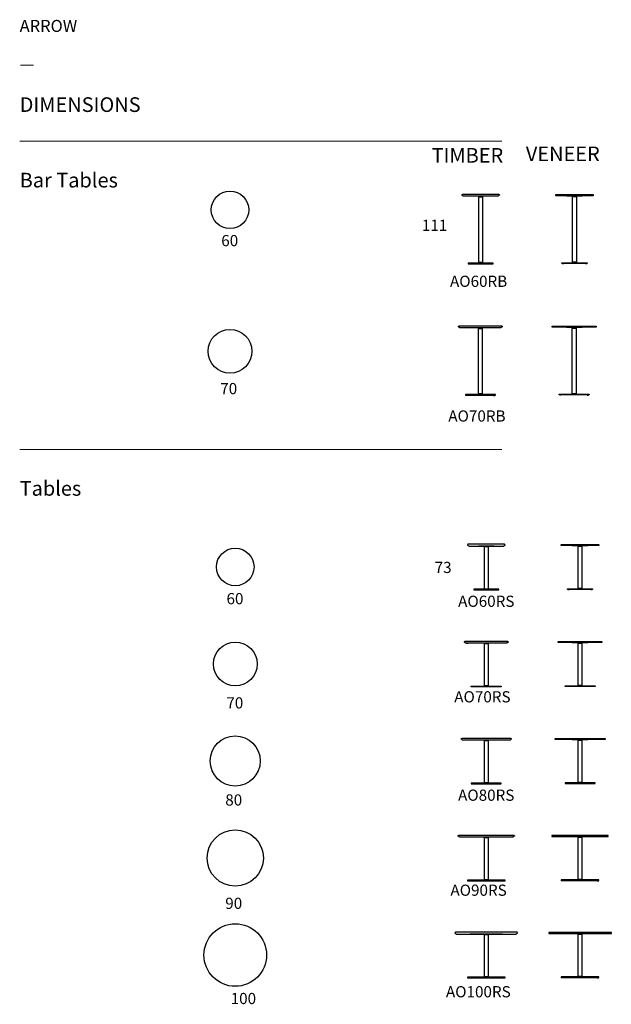
# Model space of a CAD drawing. Units: millimetres. Extents: x -28 to 19784, y -18398 to 13575.
# Drawn here: x -28 to 9433, y -2155 to 13575 of the extents above; entities that cross this region are included whole.
import ezdxf

# ---------------------------------------------------------------- set-up
doc = ezdxf.new("R2010")
doc.units = ezdxf.units.MM
doc.layers.add('LINE', color=7, linetype='Continuous', lineweight=5)
doc.styles.get("Standard").update_dxf_attribs({"font": 'arial.ttf'})

msp = doc.modelspace()

# ---------------------------------------------------------------- linework, layer by layer
at = {"color": 7, "true_color": 0xffffff}
for points in [[(7044, 10772, 0), (7044, 10773, 0), (7044, 10775, 0), (7045, 10776, 0), (7045, 10778, 0), (7046, 10779, 0), (7047, 10780, 0), (7048, 10781, 0), (7049, 10783, 0), (7051, 10784, 0), (7052, 10784, 0), (7053, 10785, 0), (7055, 10786, 0), (7056, 10786, 0), (7058, 10786, 0), (7060, 10786, 0), (7628, 10786, 0), (7629, 10786, 0), (7631, 10786, 0), (7632, 10786, 0), (7634, 10785, 0), (7635, 10784, 0), (7637, 10784, 0), (7638, 10783, 0), (7639, 10781, 0), (7640, 10780, 0), (7641, 10779, 0), (7642, 10778, 0), (7643, 10776, 0), (7643, 10775, 0), (7643, 10773, 0), (7644, 10772, 0), (7643, 10772, 0), (7643, 10771, 0), (7643, 10770, 0), (7642, 10770, 0), (7642, 10769, 0), (7623, 10756, 0), (7622, 10756, 0), (7621, 10755, 0), (7620, 10755, 0), (7620, 10755, 0), (7619, 10755, 0), (7619, 10754, 0), (7618, 10754, 0), (7070, 10754, 0), (7069, 10754, 0), (7068, 10754, 0), (7067, 10755, 0), (7066, 10755, 0), (7065, 10755, 0), (7065, 10756, 0), (7064, 10756, 0), (7046, 10769, 0), (7045, 10770, 0), (7045, 10770, 0), (7044, 10771, 0), (7044, 10772, 0)], [(7469, 10759, 0), (7469, 10754, 0), (7219, 10754, 0), (7219, 10759, 0)], [(7374, 10755, 0), (7374, 9688, 0), (7314, 9688, 0), (7314, 10755, 0)], [(8544, 10763, 0), (8544, 10782, 0), (9144, 10782, 0), (9144, 10763, 0)], [(8969, 10763, 0), (8969, 10758, 0), (8719, 10758, 0), (8719, 10763, 0)], [(8874, 10759, 0), (8874, 9692, 0), (8814, 9692, 0), (8814, 10759, 0)], [(7544, 9687, 0), (7144, 9687, 0), (7144, 9677, 0), (7544, 9677, 0)], [(7149, 9675, 0), (7149, 9677, 0), (7169, 9677, 0), (7169, 9675, 0)], [(7519, 9675, 0), (7519, 9677, 0), (7539, 9677, 0), (7539, 9675, 0)], [(9044, 9691, 0), (9044, 9681, 0), (8644, 9681, 0), (8644, 9691, 0)], [(8649, 9679, 0), (8649, 9681, 0), (8669, 9681, 0), (8669, 9679, 0)], [(9019, 9679, 0), (9019, 9681, 0), (9039, 9681, 0), (9039, 9679, 0)], [(6989, 8668, 0), (6989, 8669, 0), (6989, 8669, 0), (6989, 8670, 0), (6989, 8672, 0), (6989, 8672, 0), (6990, 8673, 0), (6990, 8674, 0), (6990, 8675, 0), (6990, 8675, 0), (6991, 8677, 0), (6992, 8678, 0), (6992, 8678, 0), (6993, 8679, 0), (6994, 8679, 0), (6995, 8680, 0), (6995, 8681, 0), (6996, 8681, 0), (6998, 8682, 0), (6999, 8683, 0), (7001, 8683, 0), (7003, 8684, 0), (7005, 8684, 0), (7673, 8684, 0), (7674, 8684, 0), (7676, 8683, 0), (7678, 8683, 0), (7679, 8682, 0), (7680, 8682, 0), (7681, 8681, 0), (7682, 8681, 0), (7682, 8681, 0), (7683, 8679, 0), (7684, 8678, 0), (7685, 8678, 0), (7685, 8677, 0), (7686, 8677, 0), (7686, 8676, 0), (7687, 8675, 0), (7687, 8674, 0), (7687, 8674, 0), (7688, 8672, 0), (7688, 8672, 0), (7688, 8670, 0), (7688, 8669, 0), (7688, 8669, 0), (7688, 8668, 0), (7687, 8667, 0), (7687, 8666, 0), (7668, 8654, 0), (7667, 8653, 0), (7666, 8652, 0), (7665, 8652, 0), (7664, 8652, 0), (7662, 8652, 0), (7015, 8652, 0), (7013, 8652, 0), (7012, 8652, 0), (7011, 8652, 0), (7010, 8653, 0), (7009, 8653, 0), (7009, 8654, 0), (6990, 8666, 0), (6990, 8667, 0)], [(7464, 8657, 0), (7464, 8652, 0), (7214, 8652, 0), (7214, 8657, 0)], [(7369, 8652, 0), (7369, 7585, 0), (7309, 7585, 0), (7309, 8652, 0)], [(8489, 8661, 0), (8489, 8680, 0), (9188, 8680, 0), (9188, 8661, 0)], [(8964, 8661, 0), (8964, 8656, 0), (8714, 8656, 0), (8714, 8661, 0)], [(8869, 8659, 0), (8869, 7592, 0), (8809, 7592, 0), (8809, 8659, 0)], [(7364, 8642, 0), (7364, 8647, 0), (7313, 8647, 0), (7313, 8642, 0)], [(8864, 8646, 0), (8864, 8651, 0), (8813, 8651, 0), (8813, 8646, 0)], [(7579, 7585, 0), (7099, 7585, 0), (7099, 7575, 0), (7579, 7575, 0)], [(7108, 7573, 0), (7108, 7575, 0), (7128, 7575, 0), (7128, 7573, 0)], [(7364, 7590, 0), (7364, 7595, 0), (7313, 7595, 0), (7313, 7590, 0)], [(7569, 7575, 0), (7549, 7575, 0), (7549, 7573, 0), (7569, 7573, 0)], [(9078, 7591, 0), (9078, 7581, 0), (8599, 7581, 0), (8599, 7591, 0)], [(8608, 7577, 0), (8608, 7579, 0), (8628, 7579, 0), (8628, 7577, 0)], [(8864, 7594, 0), (8864, 7599, 0), (8813, 7599, 0), (8813, 7594, 0)], [(9069, 7579, 0), (9049, 7579, 0), (9049, 7577, 0), (9069, 7577, 0)], [(8633, 5174, 0), (8633, 5193, 0), (9233, 5193, 0), (9233, 5174, 0)], [(7558, 5170, 0), (7558, 5165, 0), (7308, 5165, 0), (7308, 5170, 0)], [(7463, 5166, 0), (7463, 4479, 0), (7403, 4479, 0), (7403, 5166, 0)], [(7461, 5160, 0), (7461, 5155, 0), (7405, 5155, 0), (7405, 5160, 0)], [(9058, 5174, 0), (9058, 5169, 0), (8808, 5169, 0), (8808, 5174, 0)], [(8963, 5170, 0), (8963, 4483, 0), (8903, 4483, 0), (8903, 5170, 0)], [(8961, 5164, 0), (8961, 5159, 0), (8905, 5159, 0), (8905, 5164, 0)], [(7633, 4478, 0), (7233, 4478, 0), (7233, 4468, 0), (7633, 4468, 0)], [(7238, 4466, 0), (7238, 4468, 0), (7258, 4468, 0), (7258, 4466, 0)], [(7628, 4466, 0), (7628, 4468, 0), (7608, 4468, 0), (7608, 4466, 0)], [(9133, 4482, 0), (9133, 4472, 0), (8733, 4472, 0), (8733, 4482, 0)], [(8738, 4470, 0), (8738, 4472, 0), (8758, 4472, 0), (8758, 4470, 0)], [(8961, 4492, 0), (8961, 4487, 0), (8905, 4487, 0), (8905, 4492, 0)], [(9108, 4470, 0), (9108, 4472, 0), (9128, 4472, 0), (9128, 4470, 0)], [(7084, 3630, 0), (7083, 3631, 0), (7083, 3632, 0), (7083, 3633, 0), (7083, 3634, 0), (7083, 3635, 0), (7084, 3636, 0), (7085, 3637, 0), (7085, 3638, 0), (7086, 3639, 0), (7086, 3640, 0), (7087, 3641, 0), (7088, 3642, 0), (7089, 3643, 0), (7091, 3644, 0), (7092, 3645, 0), (7094, 3645, 0), (7095, 3646, 0), (7097, 3646, 0), (7099, 3646, 0), (7767, 3646, 0), (7769, 3646, 0), (7770, 3646, 0), (7772, 3645, 0), (7774, 3645, 0), (7775, 3644, 0), (7777, 3643, 0), (7778, 3642, 0), (7779, 3641, 0), (7780, 3639, 0), (7781, 3638, 0), (7782, 3636, 0), (7782, 3635, 0), (7783, 3633, 0), (7783, 3632, 0), (7783, 3631, 0), (7782, 3630, 0), (7782, 3630, 0), (7781, 3629, 0), (7763, 3616, 0), (7762, 3615, 0), (7760, 3615, 0), (7759, 3615, 0), (7758, 3614, 0), (7757, 3614, 0), (7109, 3614, 0), (7108, 3614, 0), (7106, 3615, 0), (7105, 3615, 0), (7104, 3615, 0), (7103, 3616, 0), (7085, 3629, 0), (7084, 3630, 0)], [(7558, 3619, 0), (7558, 3614, 0), (7308, 3614, 0), (7308, 3619, 0)], [(8583, 3623, 0), (8583, 3642, 0), (9283, 3642, 0), (9283, 3623, 0)], [(9058, 3623, 0), (9058, 3618, 0), (8808, 3618, 0), (8808, 3623, 0)], [(8963, 3619, 0), (8963, 2932, 0), (8903, 2932, 0), (8903, 3619, 0)], [(7143, 3614, 0), (7118, 3614, 0), (7118, 3613, 0), (7143, 3613, 0)], [(7463, 3615, 0), (7463, 2928, 0), (7403, 2928, 0), (7403, 3615, 0)], [(7461, 3609, 0), (7461, 3604, 0), (7405, 3604, 0), (7405, 3609, 0)], [(8961, 3613, 0), (8961, 3608, 0), (8905, 3608, 0), (8905, 3613, 0)], [(7673, 2927, 0), (7673, 2917, 0), (7193, 2917, 0), (7193, 2927, 0)], [(7461, 2937, 0), (7461, 2932, 0), (7405, 2932, 0), (7405, 2937, 0)], [(9173, 2931, 0), (9173, 2921, 0), (8693, 2921, 0), (8693, 2931, 0)], [(8961, 2941, 0), (8961, 2936, 0), (8905, 2936, 0), (8905, 2941, 0)], [(7039, 2092, 0), (7040, 2093, 0), (7040, 2094, 0), (7042, 2095, 0), (7043, 2095, 0), (7043, 2095, 0), (7045, 2096, 0), (7047, 2096, 0), (7048, 2096, 0), (7049, 2096, 0), (7817, 2096, 0), (7819, 2096, 0), (7821, 2096, 0), (7822, 2095, 0), (7824, 2095, 0), (7826, 2094, 0), (7827, 2093, 0), (7827, 2092, 0), (7829, 2091, 0), (7830, 2090, 0), (7831, 2088, 0), (7832, 2086, 0), (7832, 2085, 0), (7832, 2085, 0), (7833, 2083, 0), (7833, 2082, 0), (7833, 2081, 0), (7832, 2080, 0), (7832, 2080, 0), (7831, 2079, 0), (7813, 2066, 0), (7811, 2065, 0), (7810, 2065, 0), (7808, 2064, 0), (7807, 2064, 0), (7059, 2064, 0), (7057, 2064, 0), (7056, 2065, 0), (7054, 2065, 0), (7053, 2066, 0), (7035, 2079, 0), (7034, 2080, 0), (7034, 2080, 0), (7033, 2081, 0), (7033, 2082, 0), (7033, 2083, 0), (7033, 2084, 0), (7034, 2085, 0), (7034, 2086, 0), (7035, 2088, 0), (7035, 2088, 0), (7036, 2090, 0), (7037, 2091, 0), (7037, 2091, 0)], [(7558, 2069, 0), (7558, 2064, 0), (7308, 2064, 0), (7308, 2069, 0)], [(7463, 2065, 0), (7463, 1378, 0), (7403, 1378, 0), (7403, 2065, 0)], [(7461, 2059, 0), (7461, 2054, 0), (7405, 2054, 0), (7405, 2059, 0)], [(8533, 2073, 0), (8533, 2092, 0), (9333, 2092, 0), (9333, 2073, 0)], [(9058, 2073, 0), (9058, 2068, 0), (8808, 2068, 0), (8808, 2073, 0)], [(8963, 2069, 0), (8963, 1382, 0), (8903, 1382, 0), (8903, 2069, 0)], [(8961, 2063, 0), (8961, 2058, 0), (8905, 2058, 0), (8905, 2063, 0)], [(7673, 1377, 0), (7193, 1377, 0), (7193, 1367, 0), (7673, 1367, 0)], [(7461, 1387, 0), (7461, 1382, 0), (7405, 1382, 0), (7405, 1387, 0)], [(9173, 1381, 0), (8693, 1381, 0), (8693, 1371, 0), (9173, 1371, 0)], [(8961, 1391, 0), (8961, 1386, 0), (8905, 1386, 0), (8905, 1391, 0)], [(6997, 548, 0), (6999, 548, 0), (7867, 548, 0), (7869, 548, 0), (7870, 547, 0), (7871, 547, 0), (7872, 547, 0), (7874, 546, 0), (7874, 546, 0), (7876, 545, 0), (7877, 544, 0), (7879, 543, 0), (7879, 542, 0), (7880, 541, 0), (7881, 540, 0), (7881, 540, 0), (7881, 538, 0), (7882, 538, 0), (7882, 537, 0), (7882, 536, 0), (7883, 534, 0), (7883, 533, 0), (7883, 533, 0), (7882, 532, 0), (7882, 531, 0), (7881, 530, 0), (7863, 518, 0), (7861, 517, 0), (7860, 516, 0), (7858, 516, 0), (7857, 516, 0), (7009, 516, 0), (7007, 516, 0), (7006, 516, 0), (7004, 517, 0), (7003, 518, 0), (6985, 530, 0), (6984, 531, 0), (6984, 532, 0), (6983, 533, 0), (6983, 533, 0), (6983, 534, 0), (6983, 536, 0), (6984, 536, 0), (6984, 538, 0), (6984, 538, 0), (6985, 539, 0), (6985, 540, 0), (6986, 541, 0), (6986, 541, 0), (6987, 543, 0), (6988, 544, 0), (6989, 544, 0), (6990, 545, 0), (6991, 546, 0), (6992, 546, 0), (6993, 547, 0), (6993, 547, 0), (6995, 547, 0), (6995, 547, 0), (6997, 548, 0)], [(7693, 521, 0), (7693, 515, 0), (7173, 515, 0), (7173, 521, 0)], [(7463, 516, 0), (7463, -171, 0), (7403, -171, 0), (7403, 516, 0)], [(7461, 510, 0), (7461, 505, 0), (7405, 505, 0), (7405, 510, 0)], [(9383, 525, 0), (9383, 544, 0), (8483, 544, 0), (8483, 525, 0)], [(9193, 525, 0), (9193, 519, 0), (8673, 519, 0), (8673, 525, 0)], [(8963, 519, 0), (8963, -168, 0), (8903, -168, 0), (8903, 519, 0)], [(8961, 514, 0), (8961, 509, 0), (8905, 509, 0), (8905, 514, 0)], [(7733, -172, 0), (7133, -172, 0), (7133, -182, 0), (7733, -182, 0)], [(7138, -184, 0), (7138, -182, 0), (7158, -182, 0), (7158, -184, 0)], [(7461, -162, 0), (7461, -167, 0), (7405, -167, 0), (7405, -162, 0)], [(7728, -184, 0), (7728, -182, 0), (7708, -182, 0), (7708, -184, 0)], [(9233, -169, 0), (8633, -169, 0), (8633, -179, 0), (9233, -179, 0)], [(8638, -180, 0), (8638, -178, 0), (8658, -178, 0), (8658, -180, 0)], [(8961, -158, 0), (8961, -163, 0), (8905, -163, 0), (8905, -158, 0)], [(9228, -180, 0), (9228, -178, 0), (9208, -178, 0), (9208, -180, 0)], [(7693, -1029, 0), (7693, -1035, 0), (7173, -1035, 0), (7173, -1029, 0)], [(7463, -1034, 0), (7463, -1721, 0), (7403, -1721, 0), (7403, -1034, 0)], [(7461, -1040, 0), (7461, -1045, 0), (7405, -1045, 0), (7405, -1040, 0)], [(9433, -1025, 0), (9433, -1006, 0), (8433, -1006, 0), (8433, -1025, 0)], [(9193, -1025, 0), (9193, -1031, 0), (8673, -1031, 0), (8673, -1025, 0)], [(8963, -1030, 0), (8963, -1718, 0), (8903, -1718, 0), (8903, -1030, 0)], [(8961, -1036, 0), (8961, -1041, 0), (8905, -1041, 0), (8905, -1036, 0)], [(7733, -1722, 0), (7133, -1722, 0), (7133, -1732, 0), (7733, -1732, 0)], [(7461, -1712, 0), (7461, -1717, 0), (7405, -1717, 0), (7405, -1712, 0)], [(9233, -1718, 0), (8633, -1718, 0), (8633, -1728, 0), (9233, -1728, 0)], [(8638, -1730, 0), (8638, -1728, 0), (8658, -1728, 0), (8658, -1730, 0)], [(8961, -1708, 0), (8961, -1713, 0), (8905, -1713, 0), (8905, -1708, 0)], [(9228, -1730, 0), (9228, -1728, 0), (9208, -1728, 0), (9208, -1730, 0)], [(7138, -1734, 0), (7138, -1732, 0), (7158, -1732, 0), (7158, -1734, 0)], [(7728, -1734, 0), (7728, -1732, 0), (7708, -1732, 0), (7708, -1734, 0)]]:
    msp.add_polyline3d(points, close=True, dxfattribs=at)
for points in [[(7335, 10749, 0), (7318, 10749, 0), (7318, 10744, 0), (7369, 10744, 0), (7369, 10749, 0), (7335, 10749, 0)], [(8835, 10753, 0), (8818, 10753, 0), (8818, 10748, 0), (8869, 10748, 0), (8869, 10753, 0), (8835, 10753, 0)], [(7335, 9697, 0), (7318, 9697, 0), (7318, 9692, 0), (7369, 9692, 0), (7369, 9697, 0), (7335, 9697, 0)], [(8835, 9701, 0), (8818, 9701, 0), (8818, 9696, 0), (8869, 9696, 0), (8869, 9701, 0), (8835, 9701, 0)], [(7711, 5197, 0), (7149, 5197, 0), (7148, 5197, 0), (7147, 5197, 0), (7146, 5197, 0), (7144, 5197, 0), (7143, 5196, 0), (7143, 5196, 0), (7142, 5196, 0), (7141, 5195, 0), (7140, 5194, 0), (7139, 5193, 0), (7138, 5193, 0), (7137, 5192, 0), (7137, 5192, 0), (7136, 5191, 0), (7136, 5190, 0), (7135, 5190, 0), (7135, 5189, 0), (7135, 5188, 0), (7134, 5188, 0), (7134, 5187, 0), (7134, 5186, 0), (7133, 5185, 0), (7133, 5184, 0), (7133, 5183, 0), (7133, 5183, 0), (7133, 5183, 0), (7133, 5182, 0), (7133, 5182, 0), (7133, 5182, 0), (7134, 5181, 0), (7134, 5181, 0), (7134, 5181, 0), (7134, 5180, 0), (7135, 5180, 0), (7135, 5180, 0), (7153, 5167, 0), (7154, 5167, 0), (7154, 5166, 0), (7155, 5166, 0), (7155, 5166, 0), (7156, 5166, 0), (7158, 5165, 0), (7158, 5165, 0), (7159, 5165, 0), (7707, 5165, 0), (7708, 5165, 0), (7708, 5165, 0), (7709, 5166, 0), (7709, 5166, 0), (7710, 5166, 0), (7710, 5166, 0), (7711, 5166, 0), (7712, 5166, 0), (7712, 5167, 0), (7713, 5167, 0), (7731, 5180, 0), (7731, 5180, 0), (7732, 5180, 0), (7732, 5181, 0), (7732, 5181, 0), (7732, 5181, 0), (7732, 5182, 0), (7733, 5182, 0), (7733, 5183, 0), (7733, 5183, 0), (7733, 5184, 0), (7733, 5184, 0), (7732, 5185, 0), (7732, 5185, 0), (7732, 5187, 0), (7731, 5188, 0), (7731, 5188, 0), (7731, 5189, 0), (7730, 5190, 0), (7730, 5191, 0), (7729, 5191, 0), (7729, 5192, 0), (7728, 5192, 0), (7728, 5193, 0), (7727, 5193, 0), (7726, 5194, 0), (7726, 5194, 0), (7725, 5195, 0), (7724, 5196, 0), (7723, 5196, 0), (7722, 5196, 0), (7722, 5197, 0), (7721, 5197, 0), (7720, 5197, 0), (7718, 5197, 0), (7717, 5197, 0), (7711, 5197, 0)], [(7479, -1034, 0), (7907, -1034, 0), (7908, -1034, 0), (7910, -1034, 0), (7911, -1033, 0), (7913, -1032, 0), (7931, -1020, 0), (7932, -1019, 0), (7932, -1018, 0), (7933, -1017, 0), (7933, -1017, 0), (7933, -1016, 0), (7932, -1014, 0), (7932, -1013, 0), (7931, -1012, 0), (7931, -1011, 0), (7930, -1010, 0), (7930, -1009, 0), (7929, -1008, 0), (7929, -1008, 0), (7928, -1007, 0), (7928, -1006, 0), (7926, -1005, 0), (7925, -1004, 0), (7923, -1003, 0), (7922, -1003, 0), (7921, -1003, 0), (7919, -1002, 0), (7917, -1002, 0), (6949, -1002, 0), (6947, -1002, 0), (6945, -1003, 0), (6944, -1003, 0), (6943, -1003, 0), (6942, -1004, 0), (6941, -1004, 0), (6941, -1005, 0), (6939, -1005, 0), (6939, -1006, 0), (6938, -1007, 0), (6937, -1007, 0), (6936, -1008, 0), (6936, -1009, 0), (6935, -1010, 0), (6935, -1010, 0), (6934, -1012, 0), (6934, -1012, 0), (6934, -1014, 0), (6933, -1014, 0), (6933, -1016, 0), (6933, -1017, 0), (6933, -1017, 0), (6934, -1018, 0), (6934, -1019, 0), (6935, -1020, 0), (6953, -1032, 0), (6954, -1033, 0), (6956, -1034, 0), (6957, -1034, 0), (6959, -1034, 0), (7387, -1034, 0)], [(7387, -1034, 0), (7479, -1034, 0)]]:
    msp.add_polyline3d(points, dxfattribs=at)
for centre, radius in [((3335, 10537), 300), ((3335, 8278), 350), ((3419, 4832), 300), ((3419, 3282), 350), ((3419, 1732), 400), ((3419, 182), 450), ((3419, -1368), 500)]:
    msp.add_circle(centre, radius)
at = {"layer": 'LINE', "lineweight": 9}
for p, q in [((-28, 11635), (7681, 11635)), ((-28, 6710), (7681, 6710))]:
    msp.add_line(p, q, dxfattribs=at)

# ---------------------------------------------------------------- texts
at = {"layer": 'LINE'}
for s, height, width, p in [('ARROW', 192.7, 1.0004, (-28, 13379)), ('—', 193, 1.0004, (-28, 12776)), ('DIMENSIONS', 234, 1.0004, (-28, 12101)), ('Bar Tables', 234, 1.0004, (-28, 10895)), ('Tables', 234, 1.0001, (-28, 5970))]:
    msp.add_text(s, height=height, dxfattribs=dict(at, width=width)).set_placement(p)
at = {"layer": 'LINE', "color": 7, "true_color": 0xffffff, "width": 1.0004}
for s, p in [('TIMBER', (6559, 11291, 0)), ('VENEER', (8066, 11315, 0))]:
    msp.add_text(s, height=234, dxfattribs=at).set_placement(p)
at = {"layer": 'LINE', "color": 7, "true_color": 0xffffff, "char_height": 178.9, "attachment_point": 1}
for s, insert in [('111', (6403, 10380)), ('AO60RB', (6853, 9485)), ('AO70RB', (6826, 7333)), ('73', (6608, 4914)), ('AO60RS', (6983, 4373)), ('AO70RS', (6921, 2847)), ('AO80RS', (6982, 1275)), ('AO90RS', (6860, -243)), ('AO100RS', (6788, -1865))]:
    msp.add_mtext_dynamic_manual_height_columns(s, width=679.04, gutter_width=12.5, heights=[0], dxfattribs=dict(at, insert=insert))
at = {"layer": 'LINE', "char_height": 178.9, "attachment_point": 1}
for s, insert in [('60', (3195, 10135)), ('70', (3179, 7771)), ('60', (3279, 4415)), ('70', (3277, 2750)), ('80', (3259, 1199)), ('90', (3259, -452)), ('100', (3346, -1973))]:
    msp.add_mtext_dynamic_manual_height_columns(s, width=679.04, gutter_width=12.5, heights=[0], dxfattribs=dict(at, insert=insert))

doc.saveas('drawing.dxf')
